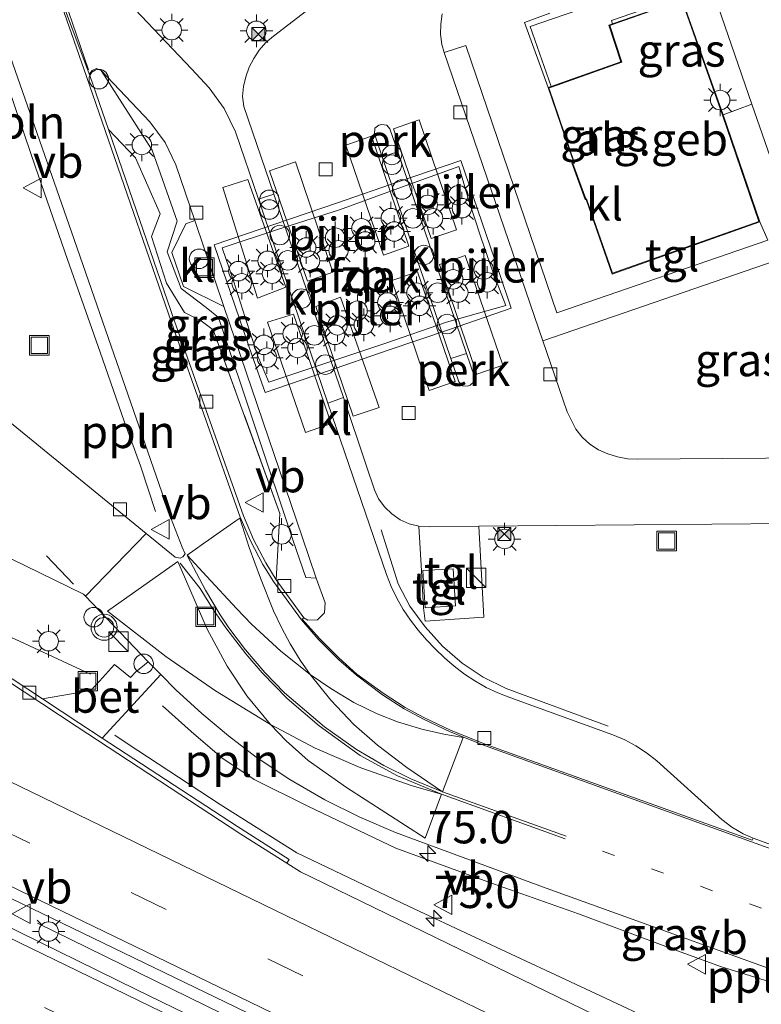
# Model space of a CAD drawing. Units: metres. Extents: x 210000 to 212838, y 377369 to 378816.
# Drawn here: x 212583 to 212640, y 377599 to 377675 of the extents above; entities that cross this region are included whole.
import ezdxf
from ezdxf.enums import TextEntityAlignment as Align

# ---------------------------------------------------------------- set-up
doc = ezdxf.new("R2010")
doc.units = ezdxf.units.M
for name, pattern in [('IE-TERREINAFSCHEIDING', [10, 8, -2]), ('VW-1-3_STREEP', [4, 1, -3]), ('VW-3-9_STREEP', [12, 3, -9])]:
    doc.linetypes.add(name, pattern=pattern)
doc.layers.get('0').update_dxf_attribs({"lineweight": 25})
for name, color, linetype, lineweight in [('B-ME-AL-OVERIG-GV-B6', 7, 'BV-GELEIDERAIL', 18), ('B-ME-AL-OVERIG-L-B1', 7, 'Continuous', 18), ('B-ME-AL-OVERIG-S-B1', 7, 'Continuous', 18), ('B-ME-AM-KILOMETR-S-B1', 7, 'Continuous', 18), ('B-ME-BV-GELEIDECONSTRUCTIE-GELEIDERAIL-L-B1', 213, 'BV-GELEIDERAIL', 18), ('B-ME-GW-KRUINLIJN-L-B1', 93, 'Continuous', 18), ('B-ME-GW-TEENLIJN-L-B1', 93, 'Continuous', 18), ('B-ME-IE-GRASLAND-GV-B6', 93, 'Continuous', 18), ('B-ME-IE-INRICHTINGSELEMENT-GV-B6', 253, 'Continuous', 18), ('B-ME-IE-INRICHTINGSELEMENT-S-B1', 253, 'Continuous', 18), ('B-ME-IE-MEUBILAIR_WEGMEUBILAIR-LICHTMAST-S-B1', 8, 'Continuous', 18), ('B-ME-IE-TERREINAFSCHEIDING-RASTERHEKWERK-L-B1', 8, 'IE-TERREINAFSCHEIDING', 18), ('B-ME-KG-KADASTRAAL-DAKRAND-L-B1', 13, 'Continuous', 18), ('B-ME-KW-PIJLER-S-B1', 173, 'Continuous', 18), ('B-ME-OG-BEBOUWING-GV-B6', 173, 'Continuous', 18), ('B-ME-VH-VERH_SOORT-BETON-OVERIG-GV-B6', 8, 'IE-TERREINAFSCHEIDING-NATUURLIJK-HOUTWAL', 18), ('B-ME-VH-VERH_SOORT-BITUMEN-GV-B6', 8, 'IE-TERREINAFSCHEIDING-NATUURLIJK-HOUTWAL', 18), ('B-ME-VH-VERH_SOORT-KLINKERS-GV-B6', 8, 'IE-TERREINAFSCHEIDING-NATUURLIJK-HOUTWAL', 18), ('B-ME-VH-VERH_SOORT-TEGELS-GV-B6', 8, 'Continuous', 18), ('B-ME-VV-KOLK-S-B1', 8, 'Continuous', 18), ('B-ME-VW-MARKERING-13STREEP-045-L-B1', 255, 'VW-1-3_STREEP', 18), ('B-ME-VW-MARKERING-39STREEP-015-L-B1', 255, 'VW-3-9_STREEP', 18), ('B-ME-VW-MARKERING-DRIEHOEK-L-B1', 7, 'VW-HAAIETAND70-R-B', 18), ('B-ME-VW-MARKERING-STREEP-015-L-B1', 7, 'Continuous', 18), ('B-ME-VW-MEUBILAIR_WEGMEUBILAIR-LAADPAAL-S-B1', 8, 'Continuous', 18), ('B-ME-VW-MEUBILAIR_WEGMEUBILAIR-SLAGBOOM-S-B1', 8, 'Continuous', 18), ('B-ME-VW-MEUBILAIR_WEGMEUBILAIR-VERKEERSBORD-S-B1', 8, 'Continuous', 18), ('B-ME-VW-MEUBILAIR_WEGMEUBILAIR-VERKEERSLICHT-S-B1', 13, 'Continuous', 18)]:
    doc.layers.add(name, color=color, linetype=linetype, lineweight=lineweight)
doc.styles.add('NLCS-ISO', font='NLCS-ISO.TTF')
doc.linetypes.add('BV-GELEIDERAIL', pattern='A,10,-3,[108,NLCS.SHX,S=1,R=0,X=0,Y=0],-3', length=16)
doc.linetypes.add('IE-TERREINAFSCHEIDING-NATUURLIJK-HOUTWAL', pattern='A,7,-1.5,[67,NLCS.SHX,S=0.75,R=45,X=0,Y=0],-1.5,7,-1.5,[70,NLCS.SHX,S=0.75,R=0,X=0,Y=0],-1.5', length=20)
doc.linetypes.add('VW-HAAIETAND70-R-B', pattern='A,0,-0.5,[153,NLCS.SHX,S=1,R=180,X=-0.375,Y=0],-0.5', length=1)

# ---------------------------------------------------------------- blocks, each defined once
blk = doc.blocks.new('dtb')
blk.add_circle((0, 0), 0.75)
blk = doc.blocks.new('camera')
h = blk.add_hatch(color=256)
h.paths.add_polyline_path([(0.5, 0.5), (-0.5, 0.5), (0, 0)])
h.paths.add_polyline_path([(0, 0), (-0.5, -0.5), (0.5, -0.5)])
for p, q in [((-0.5, 0.5), (0.5, -0.5)), ((0.5, 0.5), (-0.5, -0.5))]:
    blk.add_line(p, q)
blk.add_lwpolyline([(-0.5, 0.5), (0.5, 0.5), (0.5, -0.5), (-0.5, -0.5)], close=True)
blk = doc.blocks.new('kast')
blk.add_line((-0.75, -0.75), (0.75, 0.75))
blk.add_lwpolyline([(-0.75, 0.75), (0.75, 0.75), (0.75, -0.75), (-0.75, -0.75)], close=True)
blk = doc.blocks.new('put')
for p, q in [((0.75, 0.75), (-0.75, 0.75)), ((-0.75, 0.75), (-0.75, -0.75)), ((0.75, -0.75), (0.75, 0.75)), ((-0.75, -0.75), (0.75, -0.75))]:
    blk.add_line(p, q)
blk.add_lwpolyline([(-0.625, 0.625), (0.625, 0.625), (0.625, -0.625), (-0.625, -0.625)], close=True)
blk = doc.blocks.new('verkeersbord')
for p, q in [((0, 0.75), (-0.75, -0.625)), ((0.75, -0.625), (0, 0.75)), ((-0.75, -0.625), (0.75, -0.625))]:
    blk.add_line(p, q)
blk = doc.blocks.new('verkeerslicht')
for radius in [1, 0.75]:
    blk.add_circle((0, 0), radius)
blk = doc.blocks.new('prullenbak')
for centre in [(-0.375, 0), (0.375, 0)]:
    blk.add_circle(centre, 0.75)
blk = doc.blocks.new('hecto')
for p, q in [((0, 0.625), (-0.625, 0)), ((0, -0.625), (0, 0.625)), ((-0.625, 0), (0.625, 0)), ((0.625, 0), (0, -0.625))]:
    blk.add_line(p, q)
blk = doc.blocks.new('kolk')
blk.add_lwpolyline([(-0.5, -0.5), (0.5, -0.5), (0.5, 0.5), (-0.5, 0.5)], close=True)
blk = doc.blocks.new('lantaarnpaal')
for p, q in [((-0.884, 0.884), (-0.53, 0.53)), ((0, 0.75), (0, 1.25)), ((0.53, 0.53), (0.884, 0.884)), ((-0.75, 0), (-1.25, 0)), ((0.75, 0), (1.25, 0)), ((-0.53, -0.53), (-0.884, -0.884)), ((0, -0.75), (0, -1.25)), ((0.53, -0.53), (0.884, -0.884))]:
    blk.add_line(p, q)
blk.add_circle((0, 0), 0.75)

msp = doc.modelspace()

# ---------------------------------------------------------------- linework, layer by layer
at = {"layer": 'B-ME-AL-OVERIG-GV-B6'}
for points in [[(212611.746, 377666.492, 30.538), (212612.342, 377664.726, 30.542), (212611.16, 377664.332, 30.532), (212610.556, 377666.11, 30.526), (212610.59, 377666.531, 30.531), (212610.885, 377666.759, 30.539), (212611.095, 377666.823, 30.537), (212611.52, 377666.771, 30.544), (212611.746, 377666.492, 30.538)], [(212617.615, 377649.218, 30.523), (212618.238, 377647.426, 30.52), (212618.196, 377647.042, 30.519), (212617.904, 377646.785, 30.52), (212617.71, 377646.706, 30.52), (212617.332, 377646.726, 30.518), (212617.039, 377647.039, 30.514), (212616.432, 377648.826, 30.511), (212617.615, 377649.218, 30.523)]]:
    msp.add_polyline3d(points, dxfattribs=at)
at = {"layer": 'B-ME-AL-OVERIG-L-B1'}
for points in [[(212589.484, 377649.316, 30.783), (212586.972, 377656.438, 30.719), (212584.518, 377663.531, 30.782), (212582.081, 377670.674, 30.732), (212579.592, 377677.702, 30.799), (212575.81, 377684.175, 30.815)], [(212593.752, 377637.063, 30.936), (212592.576, 377640.589, 30.886), (212591.324, 377644.023, 30.807), (212589.484, 377649.316, 30.783)], [(212605.432, 377614.412, 31.215), (212601.307, 377616.472, 31.225), (212598.826, 377618.124, 31.264), (212596.474, 377620.154, 31.172), (212594.267, 377622.135, 31.156)], [(212674.274, 377588.889, 31.566), (212668.604, 377590.917, 31.483), (212661.645, 377593.468, 31.536), (212654.557, 377596.017, 31.524), (212647.452, 377598.503, 31.446), (212640.529, 377601.054, 31.435), (212637.133, 377602.085, 31.396), (212633.358, 377603.475, 31.376), (212626.223, 377606.142, 31.303), (212619.256, 377608.594, 31.263), (212612.195, 377611.189, 31.278), (212605.432, 377614.412, 31.215)]]:
    msp.add_polyline3d(points, dxfattribs=at)
at = {"layer": 'B-ME-BV-GELEIDECONSTRUCTIE-GELEIDERAIL-L-B1'}
for points in [[(212588.742, 377624.577, 31.159), (212577.206, 377629.926, 31.088), (212569.046, 377634.366, 31.006), (212560.484, 377639.726, 30.896), (212553.649, 377644.232, 30.79), (212546.956, 377648.402, 30.679), (212542.765, 377650.597, 30.631), (212535.741, 377653.972, 30.592)], [(212611.066, 377635.67, 31.392), (212612.379, 377631.509, 31.33), (212613.274, 377629.782, 31.29), (212614.441, 377628.197, 31.283), (212615.783, 377626.715, 31.224), (212617.294, 377625.416, 31.191), (212618.907, 377624.334, 31.18), (212620.671, 377623.467, 31.23), (212628.501, 377620.582, 31.248)], [(212658.763, 377585.353, 31.464), (212655.761, 377586.76, 31.846), (212646.419, 377591.122, 31.752), (212637.084, 377595.53, 31.662), (212627.914, 377599.845, 31.602), (212618.361, 377604.312, 31.524), (212613.213, 377606.718, 31.486), (212604.607, 377610.827, 31.433), (212598.698, 377614.561, 31.357), (212591.555, 377619.241, 31.261), (212590.619, 377619.88, 31.224)], [(212584.683, 377605.431, 31.384), (212609.168, 377593.418, 31.814), (212633.418, 377581.666, 32.179), (212650.754, 377573.3, 32.18)]]:
    msp.add_polyline3d(points, dxfattribs=at)
at = {"layer": 'B-ME-GW-KRUINLIJN-L-B1'}
msp.add_line((212593.48, 377664.833, 30.45), (212589.566, 377670.954, 30.052), dxfattribs=at)
msp.add_polyline3d([(212606.091, 377631.934, 30.413), (212605.288, 377632.004, 30.551), (212604.287, 377634.886, 30.697), (212598.566, 377651.978, 30.525), (212597.625, 377652.752, 30.439), (212595.701, 377654.202, 30.44), (212594.63, 377657.037, 30.432), (212595.41, 377659.397, 30.564)], dxfattribs=at)
at = {"layer": 'B-ME-GW-TEENLIJN-L-B1'}
msp.add_line((212602.999, 377631.813, 30.14), (212603.299, 377636.918, 30.271), dxfattribs=at)
msp.add_polyline3d([(212598.167, 377651.036, 30.012), (212597.245, 377651.737, 29.974), (212595.963, 377652.367, 30.008), (212594.572, 377654.615, 29.995), (212593.434, 377658.211, 29.982), (212594.087, 377659.96, 30.011), (212592.195, 377664.253, 30.094), (212590.117, 377666.428, 29.91)], dxfattribs=at)
at = {"layer": 'B-ME-IE-GRASLAND-GV-B6'}
for points in [[(212611.504, 377680.329, 30.415), (212602.803, 377673.607, 30.51), (212602.224, 377673.111, 30.521), (212601.711, 377672.521, 30.536), (212601.293, 377671.893, 30.548), (212600.942, 377671.226, 30.53), (212600.667, 377670.483, 30.535), (212600.489, 377669.735, 30.532), (212600.432, 377668.959, 30.535), (212600.526, 377668.195, 30.508), (212602.825, 377661.468, 30.505), (212601.641, 377661.072, 30.508), (212599.873, 377666.251, 30.519), (212599.003, 377668.038, 30.525), (212597.868, 377669.636, 30.505), (212596.513, 377671.092, 30.504), (212585.879, 377682.308, 30.062)], [(212633.588, 377678.174, 30.694), (212622.527, 377674.344, 30.802), (212624.129, 377669.736, 30.761), (212623.896, 377669.668, 30.857), (212625.867, 377663.884, 30.679), (212625.717, 377663.86, 30.686), (212626.749, 377661.043, 30.75), (212626.813, 377661.052, 30.745), (212628.817, 377655.314, 30.666), (212640.155, 377659.33, 30.81), (212640.766, 377657.927, 30.843), (212624.572, 377652.334, 30.564), (212617.57, 377672.898, 30.51), (212615.919, 377672.343, 30.392), (212615.743, 377672.973, 30.401), (212615.643, 377673.763, 30.407), (212615.647, 377674.515, 30.407), (212615.75, 377675.319, 30.422)], [(212636.412, 377677.467, 30.583), (212639.537, 377668.374, 30.676), (212637.34, 377667.56, 30.88), (212634.196, 377676.436, 30.743), (212628.837, 377674.552, 30.801), (212628.753, 377674.801, 30.813), (212634.124, 377676.685, 30.738), (212636.412, 377677.467, 30.583)], [(212582.409, 377672.574, 30.02), (212587.28, 377658.565, 29.992), (212594.9, 377636.636, 30.162), (212595.783, 377634.317, 30.181), (212596.025, 377633.806, 30.185), (212595.834, 377633.574, 30.215), (212595.636, 377633.489, 30.225), (212595.249, 377633.556, 30.235), (212593.015, 377635.381, 30.212), (212572.57, 377652.079, 30.003)], [(212604.287, 377634.886, 30.697), (212605.288, 377632.004, 30.551), (212606.091, 377631.934, 30.413), (212606.763, 377630.044, 30.369), (212606.732, 377629.279, 30.31), (212606.188, 377628.754, 30.234), (212605.436, 377628.728, 30.182), (212605.124, 377628.89, 30.154), (212602.999, 377631.813, 30.14), (212603.299, 377636.918, 30.271), (212598.167, 377651.036, 30.012), (212597.245, 377651.737, 29.974), (212595.963, 377652.367, 30.008), (212594.572, 377654.615, 29.995), (212593.434, 377658.211, 29.982), (212594.087, 377659.96, 30.011), (212592.195, 377664.253, 30.094), (212590.117, 377666.428, 29.91), (212588.692, 377670.577, 29.924), (212588.705, 377670.734, 29.978), (212588.862, 377670.976, 29.987), (212589.2, 377671.122, 30.016), (212589.566, 377670.954, 30.052), (212593.48, 377664.833, 30.45), (212595.41, 377659.397, 30.564), (212594.63, 377657.037, 30.432), (212595.701, 377654.202, 30.44), (212597.625, 377652.752, 30.439), (212598.566, 377651.978, 30.525), (212604.287, 377634.886, 30.697)], [(212598.98, 377652.831, 30.455), (212605.017, 377635.116, 30.413), (212606.091, 377631.934, 30.413), (212605.288, 377632.004, 30.551), (212604.287, 377634.886, 30.697), (212598.566, 377651.978, 30.525), (212597.625, 377652.752, 30.439), (212595.701, 377654.202, 30.44), (212594.63, 377657.037, 30.432), (212595.41, 377659.397, 30.564), (212593.48, 377664.833, 30.45), (212589.566, 377670.954, 30.052), (212593.3, 377667.011, 30.304), (212594.484, 377665.444, 30.414), (212595.312, 377663.718, 30.474), (212596.759, 377659.433, 30.376), (212596.064, 377659.192, 30.426), (212594.99, 377656.99, 30.431), (212595.895, 377654.373, 30.428), (212598.98, 377652.831, 30.455)], [(212603.299, 377636.918, 30.271), (212602.999, 377631.813, 30.14), (212602.21, 377633.116, 30.12), (212601.267, 377634.909, 30.117), (212600.489, 377636.729, 30.074), (212595.195, 377651.71, 29.946), (212590.117, 377666.428, 29.91), (212592.195, 377664.253, 30.094), (212594.087, 377659.96, 30.011), (212593.434, 377658.211, 29.982), (212594.572, 377654.615, 29.995), (212595.963, 377652.367, 30.008), (212597.245, 377651.737, 29.974), (212598.167, 377651.036, 30.012), (212603.299, 377636.918, 30.271)], [(212623.495, 377650.198, 30.413), (212641.329, 377656.346, 30.835), (212645.642, 377643.847, 30.835), (212646.767, 377643.093, 30.799), (212648.45, 377642.315, 30.745), (212650.286, 377641.946, 30.708), (212652.444, 377642.73, 30.582), (212653.399, 377642.175, 30.57), (212653.392, 377642.119, 30.584), (212653.571, 377641.937, 30.569), (212653.623, 377641.742, 30.571), (212653.546, 377641.486, 30.563), (212653.154, 377641.273, 30.568), (212647.175, 377641.229, 30.545), (212630.775, 377641.082, 30.538), (212629.984, 377641.119, 30.517), (212629.214, 377641.261, 30.512), (212628.489, 377641.49, 30.523), (212627.769, 377641.821, 30.509), (212627.108, 377642.252, 30.498), (212626.504, 377642.796, 30.468), (212626.025, 377643.401, 30.455), (212625.362, 377644.72, 30.44), (212623.495, 377650.198, 30.413)], [(212588.375, 377630.566, 30.27), (212593.182, 377625.515, 30.34), (212592.209, 377624.727, 30.372), (212591.815, 377624.303, 30.402), (212590.595, 377625.302, 30.404), (212589.449, 377624.032, 30.434), (212588.764, 377623.324, 30.453), (212585.065, 377622.671, 30.385), (212568.806, 377633.383, 30.197), (212548.787, 377646.558, 29.912), (212547.092, 377647.632, 29.887), (212545.323, 377648.55, 29.864), (212541.261, 377650.517, 29.794), (212541.885, 377651.739, 29.972), (212555.753, 377645, 30.143), (212556.372, 377646.257, 29.972), (212565.06, 377642.01, 30.075), (212588.221, 377630.727, 30.268), (212588.375, 377630.566, 30.27)], [(212673.861, 377599.55, 30.636), (212639.637, 377611.957, 30.445), (212638.877, 377612.304, 30.422), (212638.02, 377612.798, 30.411), (212637.233, 377613.401, 30.406), (212632.238, 377617.903, 30.388), (212631.462, 377618.519, 30.407), (212630.642, 377619.068, 30.391), (212629.785, 377619.53, 30.415), (212628.873, 377619.9, 30.422), (212620.948, 377622.764, 30.372), (212620.024, 377623.125, 30.359), (212619.136, 377623.553, 30.359), (212618.271, 377624.052, 30.368), (212617.465, 377624.575, 30.362), (212616.68, 377625.182, 30.39), (212615.936, 377625.822, 30.4), (212615.23, 377626.506, 30.415), (212614.554, 377627.209, 30.432), (212613.904, 377627.953, 30.457), (212613.319, 377628.717, 30.479), (212612.764, 377629.541, 30.489), (212612.27, 377630.402, 30.483), (212611.842, 377631.306, 30.477), (212611.49, 377632.218, 30.49), (212606.966, 377645.406, 30.511), (212608.17, 377645.841, 30.522), (212609.929, 377640.623, 30.485), (212610.553, 377638.725, 30.515), (212610.876, 377638.04, 30.516), (212611.356, 377637.41, 30.519), (212611.894, 377636.891, 30.503), (212612.545, 377636.439, 30.505), (212613.234, 377636.132, 30.505), (212613.955, 377635.935, 30.505), (212614.163, 377632.513, 30.661), (212614.324, 377629.668, 30.697), (212614.449, 377628.652, 30.694), (212618.956, 377628.959, 30.687), (212618.573, 377635.934, 30.492), (212642.433, 377636.143, 30.416)], [(212676.064, 377589.297, 30.875), (212655.668, 377584.648, 31.065), (212632.2, 377596.064, 30.84), (212604.869, 377609.369, 30.62), (212603.815, 377610.052, 30.631), (212604.017, 377610.323, 30.589), (212600.029, 377612.87, 30.499), (212589.648, 377619.655, 30.441), (212594.139, 377624.544, 30.354), (212595.312, 377623.367, 30.372), (212597.308, 377621.533, 30.401), (212599.35, 377619.815, 30.411), (212601.465, 377618.188, 30.421), (212604.054, 377616.469, 30.446), (212606.746, 377614.914, 30.471), (212609.423, 377613.579, 30.492), (212612.176, 377612.408, 30.512), (212623.751, 377608.106, 30.572), (212646.773, 377599.814, 30.712), (212669.106, 377591.797, 30.813), (212674.137, 377589.989, 30.858), (212676.064, 377589.297, 30.875)], [(212582.661, 377607.329, 30.766), (212599.9, 377598.975, 30.891), (212626.058, 377586.235, 31.143), (212625.123, 377584.408, 31.167), (212620.949, 377586.427, 31.138), (212606.306, 377593.491, 31.002), (212592.308, 377600.311, 30.888), (212581.667, 377605.528, 30.801), (212580.708, 377605.998, 30.793), (212582.661, 377607.329, 30.766)]]:
    msp.add_polyline3d(points, dxfattribs=at)
at = {"layer": 'B-ME-IE-INRICHTINGSELEMENT-GV-B6'}
msp.add_polyline3d([(212598.872, 377657.342, 37.636), (212603.109, 377658.734, 36.655), (212607.875, 377660.263, 37.638), (212612.642, 377662.003, 36.649), (212617.03, 377663.592, 35.627), (212617.817, 377660.974, 34.667), (212618.74, 377658.159, 35.634), (212619.679, 377655.405, 34.649), (212620.647, 377652.893, 35.629), (212616.092, 377651.622, 34.647), (212611.356, 377649.973, 35.657), (212606.68, 377648.429, 34.647), (212602.443, 377647.022, 35.615), (212601.595, 377649.019, 36.651), (212600.627, 377651.985, 37.626), (212599.734, 377654.8, 36.663), (212598.872, 377657.342, 37.636)], dxfattribs=at)
at = {"layer": 'B-ME-IE-TERREINAFSCHEIDING-RASTERHEKWERK-L-B1'}
for p, q in [((212595.41, 377659.397, 30.564), (212593.48, 377664.833, 30.45)), ((212603.299, 377636.918, 30.271), (212598.167, 377651.036, 30.012))]:
    msp.add_line(p, q, dxfattribs=at)
msp.add_polyline3d([(212633.436, 377678.746, 30.663), (212622.079, 377674.666, 30.73), (212623.896, 377669.668, 30.857)], dxfattribs=at)
at = {"layer": 'B-ME-KG-KADASTRAAL-DAKRAND-L-B1'}
msp.add_polyline3d([(212634.165, 377676.373, 33.714), (212628.854, 377674.505, 33.718), (212628.627, 377674.426, 33.718), (212629.555, 377671.603, 33.77), (212624.145, 377669.689, 33.729), (212623.96, 377669.634, 33.729), (212625.933, 377663.844, 33.745), (212625.785, 377663.82, 33.608), (212626.782, 377661.098, 33.598), (212626.846, 377661.108, 33.603), (212628.848, 377655.378, 33.597), (212640.092, 377659.36, 33.583), (212637.293, 377667.544, 33.605), (212634.165, 377676.373, 33.714)], dxfattribs=at)
at = {"layer": 'B-ME-OG-BEBOUWING-GV-B6'}
for points in [[(212637.34, 377667.56, 30.88), (212640.155, 377659.33, 30.81), (212628.817, 377655.314, 30.666), (212626.813, 377661.052, 30.745), (212626.749, 377661.043, 30.75), (212625.717, 377663.86, 30.686), (212625.867, 377663.884, 30.679), (212623.896, 377669.668, 30.857), (212624.129, 377669.736, 30.761), (212629.492, 377671.634, 30.837), (212628.564, 377674.457, 30.813), (212628.837, 377674.552, 30.801), (212634.196, 377676.436, 30.743), (212637.34, 377667.56, 30.88)], [(212602.151, 377646.227, 35.615), (212601.159, 377649.034, 36.651), (212600.179, 377651.887, 37.626), (212599.211, 377654.722, 36.663), (212598.253, 377657.569, 37.636), (212602.982, 377659.192, 36.655), (212607.709, 377660.8, 37.638), (212612.448, 377662.422, 36.649), (212617.197, 377664.036, 35.627), (212618.164, 377661.207, 34.667), (212619.135, 377658.359, 35.634), (212620.099, 377655.528, 34.649), (212621.065, 377652.687, 35.629), (212616.334, 377651.066, 34.647), (212611.601, 377649.46, 35.657), (212606.874, 377647.836, 34.647), (212602.151, 377646.227, 35.615)], [(212614.452, 377629.67, 30.703), (212614.271, 377632.53, 30.675), (212616.601, 377632.668, 30.673), (212616.78, 377629.821, 30.655), (212614.452, 377629.67, 30.703)]]:
    msp.add_polyline3d(points, dxfattribs=at)
at = {"layer": 'B-ME-VH-VERH_SOORT-BETON-OVERIG-GV-B6'}
for points in [[(212572.57, 377652.079, 30.003), (212593.015, 377635.381, 30.212), (212588.375, 377630.566, 30.27), (212588.221, 377630.727, 30.268), (212565.06, 377642.01, 30.075)], [(212594.139, 377624.544, 30.354), (212589.648, 377619.655, 30.441), (212587.929, 377620.784, 30.418), (212585.065, 377622.671, 30.385), (212588.764, 377623.324, 30.453), (212589.449, 377624.032, 30.434), (212590.595, 377625.302, 30.404), (212591.815, 377624.303, 30.402), (212592.209, 377624.727, 30.372), (212593.182, 377625.515, 30.34), (212593.399, 377625.287, 30.343), (212594.139, 377624.544, 30.354)]]:
    msp.add_polyline3d(points, dxfattribs=at)
at = {"layer": 'B-ME-VH-VERH_SOORT-BITUMEN-GV-B6'}
for points in [[(212586.057, 377677.63, 29.987), (212588.692, 377670.577, 29.924), (212590.117, 377666.428, 29.91), (212595.195, 377651.71, 29.946), (212600.489, 377636.729, 30.074), (212601.267, 377634.909, 30.117), (212602.21, 377633.116, 30.12), (212602.999, 377631.813, 30.14), (212605.124, 377628.89, 30.154), (212605.01, 377628.801, 30.176), (212606.346, 377627.31, 30.213), (212607.823, 377625.815, 30.234), (212609.213, 377624.562, 30.23), (212611.215, 377623.098, 30.261), (212612.923, 377622.013, 30.266), (212614.357, 377621.225, 30.288), (212616.399, 377620.25, 30.293), (212619.051, 377619.174, 30.313), (212639.561, 377611.806, 30.428), (212639.637, 377611.957, 30.445), (212673.861, 377599.55, 30.636)], [(212680.187, 377629.284, 30.325), (212666.019, 377636.109, 30.424), (212660.229, 377638.894, 30.5), (212653.399, 377642.175, 30.57), (212652.444, 377642.73, 30.582), (212651.415, 377643.398, 30.612), (212650.177, 377644.326, 30.624), (212649.048, 377645.405, 30.635), (212648.029, 377646.568, 30.63), (212647.133, 377647.789, 30.633), (212646.356, 377649.163, 30.648), (212645.749, 377650.575, 30.646), (212639.537, 377668.374, 30.676), (212636.412, 377677.467, 30.583)], [(212669.106, 377591.797, 30.813), (212646.773, 377599.814, 30.712), (212623.751, 377608.106, 30.572), (212612.176, 377612.408, 30.512), (212609.423, 377613.579, 30.492), (212606.746, 377614.914, 30.471), (212604.054, 377616.469, 30.446), (212601.465, 377618.188, 30.421), (212599.35, 377619.815, 30.411), (212597.308, 377621.533, 30.401), (212595.312, 377623.367, 30.372), (212594.139, 377624.544, 30.354), (212593.399, 377625.287, 30.343), (212593.182, 377625.515, 30.34), (212588.375, 377630.566, 30.27), (212593.015, 377635.381, 30.212), (212595.249, 377633.556, 30.235), (212595.636, 377633.489, 30.225), (212595.834, 377633.574, 30.215), (212596.025, 377633.806, 30.185), (212595.783, 377634.317, 30.181), (212594.9, 377636.636, 30.162), (212587.28, 377658.565, 29.992), (212582.409, 377672.574, 30.02)], [(212568.864, 377632.961, 30.26), (212587.719, 377620.522, 30.469), (212600.296, 377612.274, 30.597), (212603.815, 377610.052, 30.631), (212604.869, 377609.369, 30.62), (212632.2, 377596.064, 30.84), (212655.668, 377584.648, 31.065), (212645.58, 377561.653, 31.084), (212630.896, 377568.871, 30.971), (212615.244, 377576.489, 30.834), (212601.42, 377583.17, 30.71), (212586.937, 377590.202, 30.575), (212572.919, 377597.04, 30.463)], [(212581.667, 377605.528, 30.801), (212592.308, 377600.311, 30.888), (212606.306, 377593.491, 31.002), (212620.949, 377586.427, 31.138), (212625.123, 377584.408, 31.167), (212626.058, 377586.235, 31.143), (212599.9, 377598.975, 30.891), (212582.661, 377607.329, 30.766)]]:
    msp.add_polyline3d(points, dxfattribs=at)
at = {"layer": 'B-ME-VH-VERH_SOORT-KLINKERS-GV-B6'}
for points in [[(212585.879, 377682.308, 30.062), (212596.513, 377671.092, 30.504), (212597.868, 377669.636, 30.505), (212599.003, 377668.038, 30.525), (212599.873, 377666.251, 30.519), (212601.641, 377661.072, 30.508), (212606.966, 377645.406, 30.511)], [(212642.433, 377636.143, 30.416), (212618.573, 377635.934, 30.492), (212614.756, 377635.892, 30.499), (212613.955, 377635.935, 30.505), (212613.234, 377636.132, 30.505), (212612.545, 377636.439, 30.505), (212611.894, 377636.891, 30.503), (212611.356, 377637.41, 30.519), (212610.876, 377638.04, 30.516), (212610.553, 377638.725, 30.515), (212609.929, 377640.623, 30.485), (212608.17, 377645.841, 30.522), (212602.825, 377661.468, 30.505), (212600.526, 377668.195, 30.508), (212600.432, 377668.959, 30.535), (212600.489, 377669.735, 30.532), (212600.667, 377670.483, 30.535), (212600.942, 377671.226, 30.53), (212601.293, 377671.893, 30.548), (212601.711, 377672.521, 30.536), (212602.224, 377673.111, 30.521), (212602.803, 377673.607, 30.51), (212611.504, 377680.329, 30.415)], [(212606.966, 377645.406, 30.511), (212611.49, 377632.218, 30.49), (212611.842, 377631.306, 30.477), (212612.27, 377630.402, 30.483), (212612.764, 377629.541, 30.489), (212613.319, 377628.717, 30.479), (212613.904, 377627.953, 30.457), (212614.554, 377627.209, 30.432), (212615.23, 377626.506, 30.415), (212615.936, 377625.822, 30.4), (212616.68, 377625.182, 30.39), (212617.465, 377624.575, 30.362), (212618.271, 377624.052, 30.368), (212619.136, 377623.553, 30.359), (212620.024, 377623.125, 30.359), (212620.948, 377622.764, 30.372), (212628.873, 377619.9, 30.422), (212629.785, 377619.53, 30.415), (212630.642, 377619.068, 30.391), (212631.462, 377618.519, 30.407), (212632.238, 377617.903, 30.388), (212637.233, 377613.401, 30.406), (212638.02, 377612.798, 30.411), (212638.877, 377612.304, 30.422), (212639.637, 377611.957, 30.445), (212639.561, 377611.806, 30.428), (212619.051, 377619.174, 30.313), (212616.399, 377620.25, 30.293), (212614.357, 377621.225, 30.288), (212612.923, 377622.013, 30.266), (212611.215, 377623.098, 30.261), (212609.213, 377624.562, 30.23), (212607.823, 377625.815, 30.234), (212606.346, 377627.31, 30.213), (212605.01, 377628.801, 30.176), (212605.124, 377628.89, 30.154), (212605.436, 377628.728, 30.182), (212606.188, 377628.754, 30.234), (212606.732, 377629.279, 30.31), (212606.763, 377630.044, 30.369), (212606.091, 377631.934, 30.413), (212605.017, 377635.116, 30.413), (212598.98, 377652.831, 30.455), (212596.759, 377659.433, 30.376), (212595.312, 377663.718, 30.474), (212594.484, 377665.444, 30.414), (212593.3, 377667.011, 30.304), (212589.566, 377670.954, 30.052), (212589.2, 377671.122, 30.016), (212588.862, 377670.976, 29.987), (212588.705, 377670.734, 29.978), (212588.692, 377670.577, 29.924), (212586.057, 377677.63, 29.987)], [(212615.75, 377675.319, 30.422), (212615.647, 377674.515, 30.407), (212615.643, 377673.763, 30.407), (212615.743, 377672.973, 30.401), (212615.919, 377672.343, 30.392), (212623.495, 377650.198, 30.413), (212625.362, 377644.72, 30.44), (212626.025, 377643.401, 30.455), (212626.504, 377642.796, 30.468), (212627.108, 377642.252, 30.498), (212627.769, 377641.821, 30.509), (212628.489, 377641.49, 30.523), (212629.214, 377641.261, 30.512), (212629.984, 377641.119, 30.517), (212630.775, 377641.082, 30.538), (212647.175, 377641.229, 30.545)], [(212617.615, 377649.218, 30.523), (212612.342, 377664.726, 30.542), (212611.746, 377666.492, 30.538), (212611.52, 377666.771, 30.544), (212611.095, 377666.823, 30.537), (212610.885, 377666.759, 30.539), (212610.59, 377666.531, 30.531), (212610.556, 377666.11, 30.526), (212611.16, 377664.332, 30.532), (212616.432, 377648.826, 30.511), (212617.039, 377647.039, 30.514), (212617.332, 377646.726, 30.518), (212617.71, 377646.706, 30.52), (212617.904, 377646.785, 30.52), (212618.196, 377647.042, 30.519), (212618.238, 377647.426, 30.52), (212617.615, 377649.218, 30.523)], [(212612.342, 377664.726, 30.542), (212617.615, 377649.218, 30.523), (212616.432, 377648.826, 30.511), (212611.16, 377664.332, 30.532), (212612.342, 377664.726, 30.542)], [(212602.825, 377661.468, 30.505), (212608.17, 377645.841, 30.522), (212606.966, 377645.406, 30.511), (212601.641, 377661.072, 30.508), (212602.825, 377661.468, 30.505)], [(212596.759, 377659.433, 30.376), (212598.98, 377652.831, 30.455), (212595.895, 377654.373, 30.428), (212594.99, 377656.99, 30.431), (212596.064, 377659.192, 30.426), (212596.759, 377659.433, 30.376)], [(212600.029, 377612.87, 30.499), (212604.017, 377610.323, 30.589), (212603.815, 377610.052, 30.631), (212600.296, 377612.274, 30.597), (212587.719, 377620.522, 30.469), (212568.864, 377632.961, 30.26), (212548.614, 377646.306, 29.955), (212546.936, 377647.328, 29.935), (212545.15, 377648.262, 29.909), (212541.13, 377650.233, 29.849), (212541.261, 377650.517, 29.794), (212545.323, 377648.55, 29.864), (212547.092, 377647.632, 29.887), (212548.787, 377646.558, 29.912), (212568.806, 377633.383, 30.197), (212585.065, 377622.671, 30.385), (212587.929, 377620.784, 30.418), (212589.648, 377619.655, 30.441), (212600.029, 377612.87, 30.499)]]:
    msp.add_polyline3d(points, dxfattribs=at)
at = {"layer": 'B-ME-VH-VERH_SOORT-TEGELS-GV-B6'}
for points in [[(212634.967, 377681.495, 30.546), (212636.412, 377677.467, 30.583), (212634.124, 377676.685, 30.738), (212628.753, 377674.801, 30.813), (212628.837, 377674.552, 30.801), (212628.564, 377674.457, 30.813), (212629.492, 377671.634, 30.837), (212624.129, 377669.736, 30.761), (212622.527, 377674.344, 30.802), (212633.588, 377678.174, 30.694), (212633.645, 377678.183, 30.705), (212633.09, 377679.663, 30.569), (212618.655, 377679.477, 30.495), (212621.219, 377681.472, 30.462), (212634.967, 377681.495, 30.546)], [(212639.537, 377668.374, 30.676), (212645.749, 377650.575, 30.646), (212646.356, 377649.163, 30.648), (212647.133, 377647.789, 30.633), (212648.029, 377646.568, 30.63), (212649.048, 377645.405, 30.635), (212650.177, 377644.326, 30.624), (212651.415, 377643.398, 30.612), (212652.444, 377642.73, 30.582), (212650.286, 377641.946, 30.708), (212648.45, 377642.315, 30.745), (212646.767, 377643.093, 30.799), (212645.642, 377643.847, 30.835), (212641.329, 377656.346, 30.835), (212623.495, 377650.198, 30.413), (212615.919, 377672.343, 30.392), (212617.57, 377672.898, 30.51), (212624.572, 377652.334, 30.564), (212640.766, 377657.927, 30.843), (212640.155, 377659.33, 30.81), (212637.34, 377667.56, 30.88), (212639.537, 377668.374, 30.676)], [(212618.573, 377635.934, 30.492), (212618.956, 377628.959, 30.687), (212614.449, 377628.652, 30.694), (212614.324, 377629.668, 30.697), (212614.163, 377632.513, 30.661), (212613.955, 377635.935, 30.505), (212614.756, 377635.892, 30.499), (212618.573, 377635.934, 30.492)], [(212614.452, 377629.67, 30.703), (212616.78, 377629.821, 30.655), (212616.601, 377632.668, 30.673), (212614.271, 377632.53, 30.675), (212614.452, 377629.67, 30.703)]]:
    msp.add_polyline3d(points, dxfattribs=at)
at = {"layer": 'B-ME-VW-MARKERING-13STREEP-045-L-B1'}
msp.add_polyline3d([(212628.063, 377610.965, 30.485), (212646.875, 377604.216, 30.606), (212661.936, 377598.79, 30.683), (212666.202, 377597.181, 30.729), (212670.276, 377595.397, 30.767), (212677.198, 377591.847, 30.849)], dxfattribs=at)
at = {"layer": 'B-ME-VW-MARKERING-39STREEP-015-L-B1'}
for points in [[(212587.441, 377631.492, 30.229), (212581.335, 377637.865, 30.179), (212579.67, 377639.388, 30.15), (212577.894, 377640.782, 30.121), (212575.595, 377642.294, 30.106), (212573.166, 377643.588, 30.09), (212544.423, 377657.617, 29.798), (212521.454, 377668.81, 29.562), (212499.548, 377679.491, 29.329), (212477.041, 377690.427, 29.107), (212455.394, 377700.99, 28.861), (212433.07, 377711.853, 28.609), (212412.135, 377722.038, 28.368), (212393.852, 377730.933, 28.167)], [(212652.841, 377578.203, 31.3), (212647.103, 377580.985, 31.245), (212636.586, 377586.083, 31.156), (212626.09, 377591.177, 31.059), (212615.571, 377596.283, 30.954), (212605.065, 377601.371, 30.873), (212594.565, 377606.475, 30.787), (212584.083, 377611.576, 30.694), (212573.574, 377616.675, 30.602)], [(212574.524, 377604.151, 30.621), (212585.212, 377598.944, 30.708), (212595.909, 377593.733, 30.781), (212606.608, 377588.562, 30.878), (212617.289, 377583.325, 30.962), (212627.965, 377578.104, 31.064), (212638.648, 377572.88, 31.15), (212648.413, 377568.11, 31.231)]]:
    msp.add_polyline3d(points, dxfattribs=at)
at = {"layer": 'B-ME-VW-MARKERING-DRIEHOEK-L-B1'}
msp.add_polyline3d([(212584.669, 377683, 30.063), (212585.841, 377679.038, 30.017), (212588.584, 377671.012, 29.97)], dxfattribs=at)
at = {"layer": 'B-ME-VW-MARKERING-STREEP-015-L-B1'}
for p, q in [((212590.062, 377629.403, 30.28), (212595.45, 377633.221, 30.222)), ((212617.361, 377619.688, 30.345), (212615.783, 377615.515, 30.431)), ((212615.783, 377615.515, 30.431), (212625.28, 377612.113, 30.468)), ((212615.712, 377615.343, 30.433), (212614.449, 377611.953, 30.509)), ((212625.205, 377611.92, 30.473), (212615.712, 377615.343, 30.433))]:
    msp.add_line(p, q, dxfattribs=at)
for points in [[(212654.283, 377581.49, 31.227), (212638.987, 377588.935, 31.071), (212620.959, 377597.659, 30.898), (212602.917, 377606.434, 30.748), (212585.079, 377615.087, 30.609), (212567.217, 377623.756, 30.443), (212549.421, 377632.399, 30.299), (212531.457, 377641.104, 30.129), (212513.609, 377649.784, 29.962), (212496.041, 377658.333, 29.784), (212478.962, 377666.595, 29.609), (212461.698, 377674.991, 29.426), (212444.353, 377683.399, 29.232), (212427.299, 377691.657, 29.052), (212409.805, 377700.173, 28.843), (212392.689, 377708.485, 28.666), (212375.546, 377716.816, 28.479), (212358.142, 377725.245, 28.277), (212341.034, 377733.561, 28.108), (212324.009, 377741.832, 27.925), (212315.178, 377746.111, 27.825)], [(212651.388, 377574.892, 31.363), (212637.025, 377581.868, 31.246), (212619.411, 377590.394, 31.077), (212601.806, 377598.964, 30.92), (212584.192, 377607.512, 30.778), (212566.54, 377616.08, 30.622), (212548.917, 377624.633, 30.475), (212531.293, 377633.198, 30.302), (212513.645, 377641.762, 30.134), (212495.971, 377650.332, 29.957), (212478.295, 377658.919, 29.784), (212460.603, 377667.489, 29.611), (212442.898, 377676.091, 29.396), (212425.187, 377684.727, 29.19), (212407.601, 377693.251, 29.004), (212390.037, 377701.776, 28.819), (212372.423, 377710.323, 28.619), (212354.825, 377718.867, 28.429), (212336.332, 377727.848, 28.261), (212323.759, 377733.949, 28.124)], [(212674.008, 377599.256, 30.674), (212639.517, 377611.676, 30.437), (212619.016, 377619.08, 30.335), (212616.372, 377620.14, 30.308), (212614.313, 377621.117, 30.294), (212612.837, 377621.904, 30.274), (212611.169, 377622.971, 30.264), (212609.17, 377624.501, 30.237), (212607.803, 377625.699, 30.23), (212606.243, 377627.25, 30.206), (212604.951, 377628.735, 30.181), (212602.797, 377631.69, 30.155), (212601.982, 377633, 30.15), (212601.029, 377634.827, 30.128), (212600.247, 377636.636, 30.105), (212594.965, 377651.601, 29.967), (212589.872, 377666.357, 29.939), (212588.433, 377670.507, 29.949), (212585.977, 377677.582, 29.989)], [(212612.015, 377666.49, 30.545), (212613.996, 377667.163, 30.507), (212616.857, 377658.72, 30.496), (212614.905, 377658.049, 30.534), (212612.015, 377666.49, 30.545)], [(212613.201, 377657.466, 30.524), (212610.321, 377665.909, 30.522), (212608.358, 377665.217, 30.488), (212611.244, 377656.775, 30.497), (212613.201, 377657.466, 30.524)], [(212604.49, 377663.939, 30.484), (212602.508, 377663.252, 30.524), (212605.406, 377654.783, 30.519), (212607.361, 377655.459, 30.496), (212604.49, 377663.939, 30.484)], [(212601.566, 377653.459, 30.47), (212598.904, 377661.97, 30.495), (212600.84, 377662.591, 30.509), (212603.738, 377654.319, 30.51), (212601.566, 377653.459, 30.47)], [(212615.565, 377656.058, 30.536), (212617.528, 377656.734, 30.504), (212620.418, 377648.329, 30.482), (212618.433, 377647.633, 30.526), (212615.565, 377656.058, 30.536)], [(212614.763, 377646.373, 30.465), (212616.758, 377647.052, 30.511), (212613.869, 377655.488, 30.528), (212611.904, 377654.82, 30.485), (212614.763, 377646.373, 30.465)], [(212606.061, 377652.825, 30.519), (212608.93, 377644.407, 30.51), (212610.907, 377645.069, 30.467), (212607.95, 377653.551, 30.506), (212606.061, 377652.825, 30.519)], [(212604.337, 377652.249, 30.51), (212602.343, 377651.62, 30.49), (212605.269, 377643.152, 30.45), (212607.227, 377643.831, 30.51), (212604.337, 377652.249, 30.51)], [(212596.181, 377633.725, 30.207), (212596.78, 377634.152, 30.18), (212597.439, 377634.616, 30.159), (212597.827, 377634.889, 30.141), (212598.188, 377635.143, 30.161), (212598.711, 377635.51, 30.126), (212599.207, 377635.859, 30.111), (212599.486, 377636.056, 30.099), (212599.901, 377636.348, 30.114), (212600.213, 377636.567, 30.105)], [(212600.213, 377636.567, 30.105), (212600.941, 377634.306, 30.135), (212601.793, 377631.942, 30.156), (212602.795, 377629.438, 30.201), (212603.436, 377628.105, 30.224), (212604.076, 377626.911, 30.247), (212604.852, 377625.645, 30.269), (212605.607, 377624.536, 30.291)], [(212605.607, 377624.536, 30.291), (212603.354, 377626.33, 30.257), (212601.117, 377628.409, 30.234), (212599.952, 377629.611, 30.22), (212597.676, 377632.084, 30.199), (212596.181, 377633.725, 30.207)], [(212596.193, 377633.64, 30.205), (212597.572, 377631.033, 30.217), (212598.7, 377629.119, 30.237), (212599.37, 377628.133, 30.252), (212600.652, 377626.432, 30.275), (212602.148, 377624.699, 30.301), (212603.66, 377623.135, 30.331), (212606.724, 377620.513, 30.368), (212609.17, 377618.784, 30.378), (212611.267, 377617.534, 30.399), (212613.347, 377616.512, 30.412), (212615.783, 377615.515, 30.431)], [(212595.45, 377633.221, 30.222), (212597.703, 377628.031, 30.262), (212599.251, 377625.193, 30.299), (212600.765, 377622.897, 30.355), (212602.58, 377620.691, 30.387)], [(212615.712, 377615.343, 30.433), (212612.334, 377616.759, 30.415), (212609.449, 377618.324, 30.387), (212606.302, 377620.594, 30.369), (212603.849, 377622.695, 30.341), (212601.923, 377624.663, 30.304), (212600.672, 377626.125, 30.28), (212599.145, 377628.117, 30.253), (212598.18, 377629.547, 30.228), (212597.159, 377631.139, 30.215), (212595.63, 377633.09, 30.218)], [(212602.58, 377620.691, 30.387), (212598.355, 377623.28, 30.349), (212594.535, 377625.931, 30.323), (212590.062, 377629.403, 30.28)], [(212615.783, 377615.515, 30.431), (212613.047, 377617.391, 30.392), (212610.792, 377619.106, 30.359), (212608.985, 377620.71, 30.341), (212607.204, 377622.568, 30.31), (212605.607, 377624.536, 30.291)], [(212605.607, 377624.536, 30.291), (212607.206, 377623.455, 30.304), (212608.984, 377622.392, 30.312), (212610.769, 377621.513, 30.315), (212612.33, 377620.899, 30.319), (212614.192, 377620.343, 30.327), (212615.892, 377619.957, 30.336), (212617.361, 377619.688, 30.345)], [(212614.449, 377611.953, 30.509), (212608.419, 377615.843, 30.441), (212605.461, 377617.932, 30.422), (212603.771, 377619.433, 30.4), (212602.58, 377620.691, 30.387)], [(212602.58, 377620.691, 30.387), (212605.992, 377618.886, 30.408), (212609.519, 377617.365, 30.408), (212613.451, 377615.977, 30.423), (212615.712, 377615.343, 30.433)], [(212576.071, 377607.426, 30.733), (212586.84, 377602.191, 30.828), (212597.013, 377597.254, 30.899), (212608.118, 377591.86, 30.983), (212618.851, 377586.623, 31.083), (212629.415, 377581.482, 31.18), (212640.376, 377576.145, 31.283), (212649.906, 377571.514, 31.352)]]:
    msp.add_polyline3d(points, dxfattribs=at)

# ---------------------------------------------------------------- block references
at = {"layer": 'B-ME-AL-OVERIG-S-B1', "rotation": 90}
for p in [(212589.39, 377670.298, 30.437), (212592.829, 377625.363, 30.844)]:
    msp.add_blockref('dtb', p, dxfattribs=at)
at = {"layer": 'B-ME-AM-KILOMETR-S-B1', "rotation": 90}
for p in [(212614.653, 377610.78, 30.704), (212615.12, 377605.809, 31.142)]:
    msp.add_blockref('hecto', p, dxfattribs=at)
at = {"layer": 'B-ME-IE-INRICHTINGSELEMENT-S-B1', "rotation": 90}
for name, p in [('camera', (212601.634, 377673.759, 32.346)), ('prullenbak', (212611.898, 377664.101, 30.537)), ('prullenbak', (212602.484, 377660.656, 30.288)), ('dtb', (212614.36, 377656.785, 31.024)), ('put', (212597.504, 377655.806, 30.374)), ('dtb', (212604.939, 377653.431, 31.032)), ('put', (212584.809, 377649.847, 30.159)), ('camera', (212620.545, 377635.347, 32.295)), ('put', (212633.005, 377634.796, 30.815)), ('kast', (212618.365, 377631.976, 32.171)), ('put', (212597.593, 377628.977, 30.383)), ('kast', (212590.901, 377627.061, 30.353)), ('put', (212588.543, 377624.027, 30.514))]:
    msp.add_blockref(name, p, dxfattribs=at)
at = {"layer": 'B-ME-IE-MEUBILAIR_WEGMEUBILAIR-LICHTMAST-S-B1', "rotation": 90}
for p in [(212594.983, 377674.073, 30.466), (212601.491, 377674.015, 30.584), (212637.108, 377668.698, 30.764), (212592.69, 377665.244, 30.221), (212616.992, 377661.372, 34.461), (212614.649, 377660.633, 36.023), (212617.276, 377660.388, 34.461), (212611.82, 377659.62, 35.994), (212615.061, 377659.6, 34.001), (212607.544, 377658.111, 36.466), (212609.564, 377658.828, 34.457), (212612.071, 377658.593, 33.996), (212605.31, 377657.361, 35.999), (212609.842, 377657.821, 34.457), (212607.801, 377657.142, 34.454), (212602.348, 377656.339, 35.998), (212605.607, 377656.335, 33.974), (212600.107, 377655.545, 36.455), (212602.688, 377655.348, 36.004), (212618.948, 377655.659, 34.462), (212600.365, 377654.605, 34.446), (212616.599, 377654.914, 33.996), (212619.205, 377654.685, 34.462), (212613.789, 377653.884, 34.005), (212616.993, 377653.903, 33.996), (212611.549, 377653.139, 34.47), (212614.019, 377652.882, 34.005), (212609.258, 377652.501, 34.471), (212611.763, 377652.115, 34.47), (212607.716, 377651.385, 33.988), (212609.737, 377651.418, 34.471), (212604.269, 377650.728, 34.447), (212607.523, 377650.649, 33.988), (212602.061, 377649.88, 34.447), (212604.645, 377649.639, 34.447), (212602.301, 377648.891, 34.447), (212603.429, 377635.311, 30.31), (212620.55, 377634.956, 30.652), (212585.533, 377627.098, 30.341), (212585.529, 377604.782, 30.78)]:
    msp.add_blockref('lantaarnpaal', p, dxfattribs=at)
at = {"layer": 'B-ME-KW-PIJLER-S-B1', "rotation": 90}
for p in [(212613.504, 377659.599, 30.49), (212603.906, 377656.372, 30.493), (212615.412, 377653.885, 30.496), (212605.938, 377650.604, 30.517)]:
    msp.add_blockref('dtb', p, dxfattribs=at)
at = {"layer": 'B-ME-VV-KOLK-S-B1', "rotation": 90}
for p in [(212617.166, 377667.745, 30.336), (212606.817, 377663.367, 30.311), (212596.877, 377660.042, 30.365), (212624.062, 377647.624, 30.382), (212597.64, 377645.501, 30.089), (212613.193, 377644.646, 30.283), (212591.017, 377637.237, 30.329), (212603.634, 377631.341, 30.244), (212584.051, 377623.149, 30.335), (212618.987, 377619.649, 30.291)]:
    msp.add_blockref('kolk', p, dxfattribs=at)
at = {"layer": 'B-ME-VW-MEUBILAIR_WEGMEUBILAIR-LAADPAAL-S-B1', "rotation": 90}
for p in [(212612.682, 377661.816, 31.084), (212603.289, 377658.317, 31.184), (212597.088, 377656.488, 30.922), (212616.134, 377651.478, 31.082), (212606.781, 377648.36, 31.108)]:
    msp.add_blockref('dtb', p, dxfattribs=at)
at = {"layer": 'B-ME-VW-MEUBILAIR_WEGMEUBILAIR-SLAGBOOM-S-B1', "rotation": 90}
msp.add_blockref('dtb', (212588.997, 377628.946, 30.472), dxfattribs=at)
at = {"layer": 'B-ME-VW-MEUBILAIR_WEGMEUBILAIR-VERKEERSBORD-S-B1', "rotation": 90}
for p in [(212584.326, 377661.935, 30.379), (212601.382, 377637.762, 30.162), (212594.169, 377635.693, 30.566), (212615.876, 377606.836, 31.21), (212583.478, 377606.155, 30.736), (212635.357, 377602.266, 31.035)]:
    msp.add_blockref('verkeersbord', p, dxfattribs=at)
at = {"layer": 'B-ME-VW-MEUBILAIR_WEGMEUBILAIR-VERKEERSLICHT-S-B1', "rotation": 90}
msp.add_blockref('verkeerslicht', (212589.789, 377628.169, 30.488), dxfattribs=at)

# ---------------------------------------------------------------- texts
at = {"layer": 'B-ME-AL-OVERIG-GV-B6', "ltscale": 0.2, "style": 'NLCS-ISO'}
for p in [(212611.397, 377665.572), (212617.383, 377647.972)]:
    msp.add_text('perk', height=2.5, dxfattribs=at).set_placement(p, align=Align.MIDDLE_CENTER)
at = {"layer": 'B-ME-AL-OVERIG-L-B1', "ltscale": 0.2, "style": 'NLCS-ISO'}
for p in [(212583.173, 377666.988), (212591.63, 377643.194), (212599.612, 377617.925), (212639.719, 377601.328)]:
    msp.add_text('ppln', height=2.5, dxfattribs=at).set_placement(p, align=Align.MIDDLE_CENTER)
at = {"layer": 'B-ME-AM-KILOMETR-S-B1', "ltscale": 0.2, "style": 'NLCS-ISO'}
for p in [(212614.653, 377610.78, 30.704), (212615.12, 377605.809, 31.142)]:
    msp.add_text('75.0', height=2.5, dxfattribs=at).set_placement(p, align=Align.BOTTOM_LEFT)
at = {"layer": 'B-ME-IE-GRASLAND-GV-B6', "ltscale": 0.2, "style": 'NLCS-ISO'}
for p in [(212634.145, 377672.514), (212628.205, 377665.999), (212597.828, 377651.444), (212597.727, 377649.925), (212596.708, 377649.12), (212638.559, 377648.714), (212632.856, 377604.596)]:
    msp.add_text('gras', height=2.5, dxfattribs=at).set_placement(p, align=Align.MIDDLE_CENTER)
at = {"layer": 'B-ME-IE-INRICHTINGSELEMENT-GV-B6', "ltscale": 0.2, "style": 'NLCS-ISO'}
msp.add_text('zp', height=2.5, dxfattribs=at).set_placement((212609.777, 377655.228), align=Align.MIDDLE_CENTER)
at = {"layer": 'B-ME-KW-PIJLER-S-B1', "ltscale": 0.2, "style": 'NLCS-ISO'}
for p in [(212613.504, 377659.599, 30.49), (212603.906, 377656.372, 30.493), (212615.412, 377653.885, 30.496), (212605.938, 377650.604, 30.517)]:
    msp.add_text('pijler', height=2.5, dxfattribs=at).set_placement(p, align=Align.BOTTOM_LEFT)
at = {"layer": 'B-ME-OG-BEBOUWING-GV-B6', "ltscale": 0.2, "style": 'NLCS-ISO'}
for s, p in [('alg.geb', (212631.877, 377665.681)), ('afdak', (212609.662, 377655.132))]:
    msp.add_text(s, height=2.5, dxfattribs=at).set_placement(p, align=Align.MIDDLE_CENTER)
at = {"layer": 'B-ME-VH-VERH_SOORT-BETON-OVERIG-GV-B6', "ltscale": 0.2, "style": 'NLCS-ISO'}
msp.add_text('bet', height=2.5, dxfattribs=at).set_placement((212589.874, 377622.854), align=Align.MIDDLE_CENTER)
at = {"layer": 'B-ME-VH-VERH_SOORT-KLINKERS-GV-B6', "ltscale": 0.2, "style": 'NLCS-ISO'}
for p in [(212628.226, 377660.685), (212614.387, 377656.775), (212614.39, 377656.768), (212596.952, 377655.959), (212604.902, 377653.44), (212607.431, 377644.203)]:
    msp.add_text('kl', height=2.5, dxfattribs=at).set_placement(p, align=Align.MIDDLE_CENTER)
at = {"layer": 'B-ME-VH-VERH_SOORT-TEGELS-GV-B6', "ltscale": 0.2, "style": 'NLCS-ISO'}
for p in [(212633.424, 377656.776), (212616.443, 377632.379), (212615.524, 377631.172)]:
    msp.add_text('tgl', height=2.5, dxfattribs=at).set_placement(p, align=Align.MIDDLE_CENTER)
at = {"layer": 'B-ME-VW-MEUBILAIR_WEGMEUBILAIR-VERKEERSBORD-S-B1', "ltscale": 0.2, "style": 'NLCS-ISO'}
for p in [(212584.326, 377661.935, 30.379), (212601.382, 377637.762, 30.162), (212594.169, 377635.693, 30.566), (212615.876, 377606.836, 31.21), (212583.478, 377606.155, 30.736), (212635.357, 377602.266, 31.035)]:
    msp.add_text('vb', height=2.5, dxfattribs=at).set_placement(p, align=Align.BOTTOM_LEFT)

doc.saveas('drawing.dxf')
